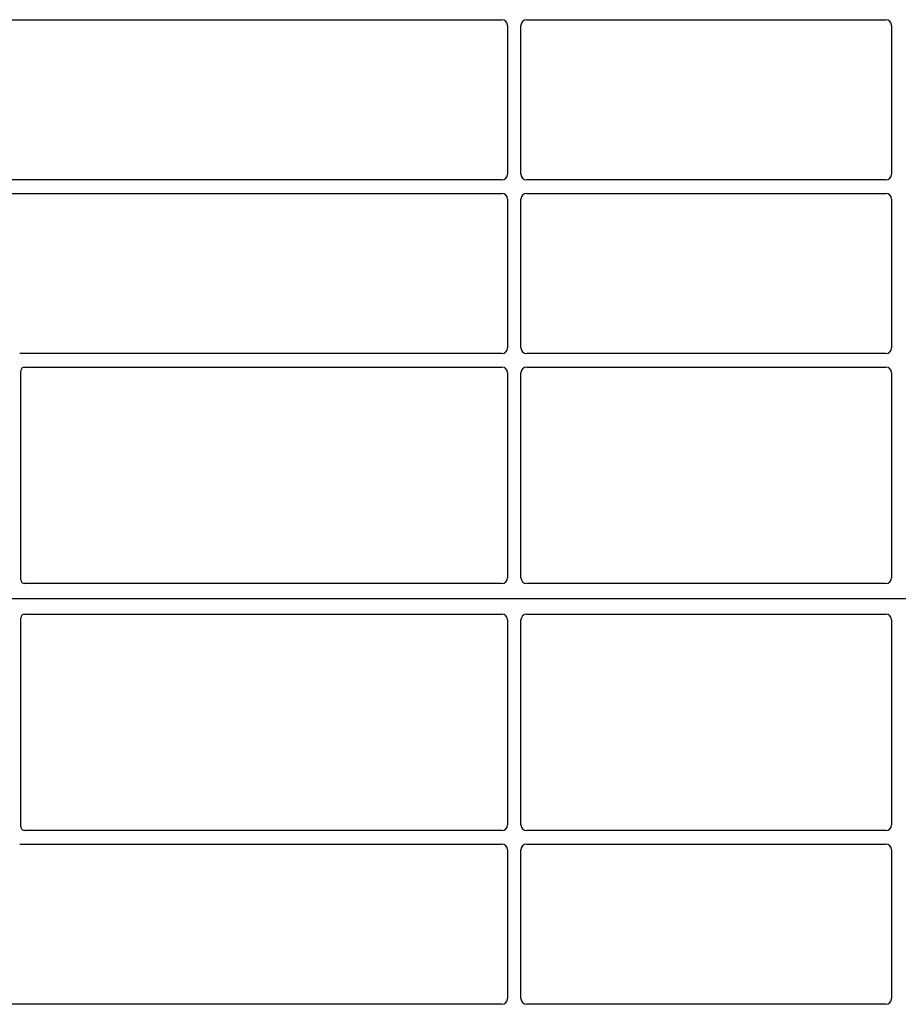
# Model space of a CAD drawing. Units: millimetres. Extents: x 0 to 420, y 0 to 297.
# Drawn here: x 58 to 76, y 163 to 184 of the extents above; entities that cross this region are included whole.
import ezdxf

# ---------------------------------------------------------------- set-up
doc = ezdxf.new("R2010")
doc.units = ezdxf.units.MM

msp = doc.modelspace()

# ---------------------------------------------------------------- linework, layer by layer
at = {"color": 7, "linetype": 'Continuous', "lineweight": 25}
for p, q in [((55.01452, 183.59661), (67.75517, 183.59661)), ((67.87472, 183.47706), (67.87472, 180.37615)), ((68.15472, 180.37615), (68.15472, 183.47706)), ((68.27426, 183.59661), (75.75517, 183.59661)), ((75.87472, 183.47706), (75.87472, 180.37615)), ((67.75517, 180.25661), (55.01452, 180.25661)), ((75.75517, 180.25661), (68.27426, 180.25661)), ((55.01452, 179.97661), (67.75517, 179.97661)), ((68.27426, 179.97661), (75.75517, 179.97661)), ((67.87472, 179.85706), (67.87472, 176.75615)), ((68.15472, 176.75615), (68.15472, 179.85706)), ((75.87472, 179.85706), (75.87472, 176.75615)), ((67.75517, 176.63661), (57.71213, 176.63661)), ((75.75517, 176.63661), (68.27426, 176.63661)), ((57.73472, 171.92583), (57.73472, 176.27727)), ((57.81452, 176.35661), (67.75517, 176.35661)), ((68.27426, 176.35661), (75.75517, 176.35661)), ((67.87472, 176.23706), (67.87472, 171.96632)), ((68.15472, 171.96632), (68.15472, 176.23706)), ((75.87472, 176.23706), (75.87472, 171.96632)), ((67.75572, 171.84661), (57.81394, 171.84661)), ((75.75572, 171.84661), (68.27371, 171.84661)), ((97.41472, 171.52661), (54.61472, 171.52661)), ((57.81394, 171.20661), (67.75572, 171.20661)), ((68.27371, 171.20661), (75.75572, 171.20661)), ((57.73472, 166.77594), (57.73472, 171.12738)), ((67.87472, 171.0869), (67.87472, 166.81615)), ((68.15472, 166.81615), (68.15472, 171.0869)), ((75.87472, 171.0869), (75.87472, 166.81615)), ((67.75517, 166.69661), (57.81452, 166.69661)), ((75.75517, 166.69661), (68.27426, 166.69661)), ((57.71213, 166.41661), (67.75517, 166.41661)), ((67.87472, 166.29706), (67.87472, 163.19615)), ((68.15472, 163.19615), (68.15472, 166.29706)), ((68.27426, 166.41661), (75.75517, 166.41661)), ((75.87472, 166.29706), (75.87472, 163.19615)), ((67.75517, 163.07661), (55.01452, 163.07661)), ((75.75517, 163.07661), (68.27426, 163.07661))]:
    msp.add_line(p, q, dxfattribs=at)
for centre, major_axis, ratio, start_param, end_param in [((67.75426, 183.47615), (-0.0855, -0.0855), 0.99243251, 2.35999259, 3.92319272), ((68.27517, 183.47615), (0.0855, -0.0855), 0.99243251, 2.35999259, 3.92319272), ((75.75426, 183.47615), (-0.0855, -0.0855), 0.99243251, 2.35999259, 3.92319272), ((67.75426, 180.37706), (-0.0855, 0.0855), 0.99243251, 2.35999259, 3.92319272), ((68.27517, 180.37706), (0.0855, 0.0855), 0.99243251, 2.35999259, 3.92319272), ((75.75426, 180.37706), (-0.0855, 0.0855), 0.99243251, 2.35999259, 3.92319272), ((67.75426, 179.85615), (-0.0855, -0.0855), 0.99243251, 2.35999259, 3.92319272), ((68.27517, 179.85615), (0.0855, -0.0855), 0.99243251, 2.35999259, 3.92319272), ((75.75426, 179.85615), (-0.0855, -0.0855), 0.99243251, 2.35999259, 3.92319272), ((67.75426, 176.75706), (-0.0855, 0.0855), 0.99243251, 2.35999259, 3.92319272), ((68.27517, 176.75706), (0.0855, 0.0855), 0.99243251, 2.35999259, 3.92319272), ((75.75426, 176.75706), (-0.0855, 0.0855), 0.99243251, 2.35999259, 3.92319272), ((57.8155, 176.2763), (-0.06884, 0.04285), 0.98657238, 5.27528186, 6.83394815), ((67.75426, 176.23615), (-0.0855, -0.0855), 0.99243251, 2.35999259, 3.92319272), ((68.27517, 176.23615), (0.0855, -0.0855), 0.99243251, 2.35999259, 3.92319272), ((75.75426, 176.23615), (-0.0855, -0.0855), 0.99243251, 2.35999259, 3.92319272), ((67.75426, 171.96779), (-0.06428, 0.10326), 0.98657238, 2.59082981, 4.1494961), ((68.27517, 171.96779), (0.06428, 0.10326), 0.98657238, 2.13368921, 3.6923555), ((75.75426, 171.96779), (-0.06428, 0.10326), 0.98657238, 2.59082981, 4.1494961), ((57.8155, 171.92739), (0.05768, 0.05768), 0.98081485, 2.36587967, 3.91730564), ((57.8155, 171.12582), (0.05768, -0.05768), 0.98081485, 2.36587967, 3.91730564), ((67.75426, 171.08543), (0.06428, 0.10326), 0.98657238, 5.27528186, 6.83394815), ((68.27517, 171.08543), (-0.06428, 0.10326), 0.98657238, 5.73242246, 7.29108876), ((75.75426, 171.08543), (0.06428, 0.10326), 0.98657238, 5.27528186, 6.83394815), ((57.8155, 166.77691), (-0.06884, -0.04285), 0.98657238, 5.73242246, 7.29108876), ((67.75426, 166.81706), (-0.0855, 0.0855), 0.99243251, 2.35999259, 3.92319272), ((68.27517, 166.81706), (0.0855, 0.0855), 0.99243251, 2.35999259, 3.92319272), ((75.75426, 166.81706), (-0.0855, 0.0855), 0.99243251, 2.35999259, 3.92319272), ((67.75426, 166.29615), (-0.0855, -0.0855), 0.99243251, 2.35999259, 3.92319272), ((68.27517, 166.29615), (0.0855, -0.0855), 0.99243251, 2.35999259, 3.92319272), ((75.75426, 166.29615), (-0.0855, -0.0855), 0.99243251, 2.35999259, 3.92319272), ((67.75426, 163.19706), (-0.0855, 0.0855), 0.99243251, 2.35999259, 3.92319272), ((68.27517, 163.19706), (0.0855, 0.0855), 0.99243251, 2.35999259, 3.92319272), ((75.75426, 163.19706), (-0.0855, 0.0855), 0.99243251, 2.35999259, 3.92319272)]:
    msp.add_ellipse(centre, major_axis=major_axis, ratio=ratio, start_param=start_param, end_param=end_param, dxfattribs=at)

doc.saveas('drawing.dxf')
